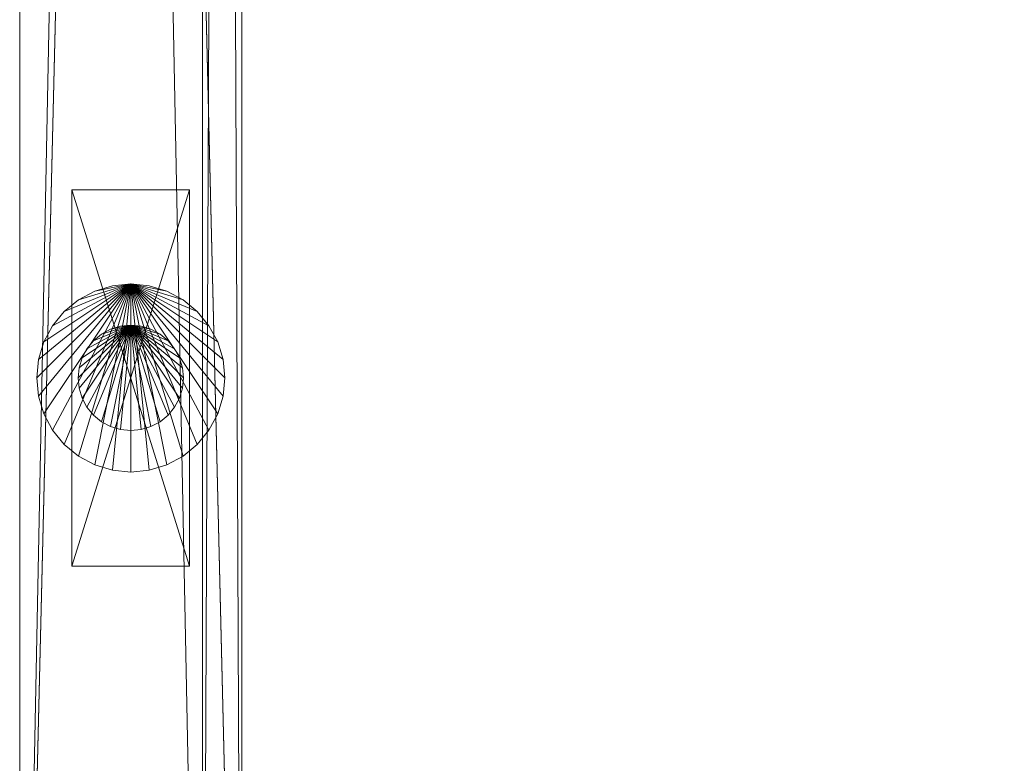
# Model space of a CAD drawing. Units: inches. Extents: x -50 to 311, y 0 to 1200.
# Drawn here: x -21 to -16, y 784 to 788 of the extents above; entities that cross this region are included whole.
import ezdxf

# ---------------------------------------------------------------- set-up
doc = ezdxf.new("R2010")
doc.units = ezdxf.units.IN
doc.header["$MEASUREMENT"] = 0
doc.layers.add('CET Default', color=7, linetype='Continuous')

# ---------------------------------------------------------------- blocks, each defined once
blk = doc.blocks.new('*C240')
at = {"layer": 'CET Default', "linetype": 'Continuous', "lineweight": 0}
mesh = blk.add_polyface(dxfattribs=at)
corners = [(-43, -15, 28.375), (45, 15, 28.375), (45, -15, 28.375), (-43, 15, 28.375), (-45, 15, 28.375), (-45, -15, 28.375), (-45, 15, 29.5), (-45, -15, 29.5), (-43, -15, 29.5), (-43, 15, 29.5), (45, 15, 29.5), (45, -15, 29.5)]
mesh.append_faces([[corners[k] for k in face] for face in [(4, 9, 3, 4), (2, 8, 0, 2)]], dxfattribs={"vtx0": -1, "vtx1": -1, "vtx3": -1})
mesh.append_faces([[corners[k] for k in face] for face in [(0, 3, 1, 0), (0, 4, 3, 0), (0, 8, 7, 0), (3, 9, 10, 3)]], dxfattribs={"vtx0": -1, "vtx2": -1, "vtx3": -1})
mesh.append_faces([[corners[k] for k in face] for face in [(0, 1, 2, 0), (0, 7, 5, 0), (5, 6, 4, 5), (3, 10, 1, 3), (1, 11, 2, 1)]], dxfattribs={"vtx0": -1, "vtx3": -1})
mesh.append_faces([[corners[k] for k in face] for face in [(11, 10, 8, 11)]], dxfattribs={"vtx1": -1})
mesh.append_faces([[corners[k] for k in face] for face in [(9, 6, 8, 9), (10, 9, 8, 10)]], dxfattribs={"vtx1": -1, "vtx2": -1})
mesh.append_faces([[corners[k] for k in face] for face in [(0, 5, 4, 0), (6, 7, 8, 6), (5, 7, 6, 5), (4, 6, 9, 4), (1, 10, 11, 1), (2, 11, 8, 2)]], dxfattribs={"vtx2": -1})
blk = doc.blocks.new('*C130')
at = {"layer": 'CET Default', "linetype": 'Continuous', "lineweight": 0, "rotation": 180.0000050089563}
blk.add_blockref('*C240', (153.1004, -240.7806), dxfattribs=at)
blk = doc.blocks.new('*C139')
at = {"layer": 'CET Default', "linetype": 'Continuous', "lineweight": 0}
mesh = blk.add_polyface(dxfattribs=at)
corners = [(-24.5025, -0.5905, 0.58), (-24.518, 0.5905, 0.582), (-24.5025, 0.5905, 0.58), (-24.518, -0.5905, 0.582), (-24.5325, 0.5905, 0.588), (-24.5325, -0.5905, 0.588), (-24.5449, 0.5905, 0.5976), (-24.5449, -0.5905, 0.5976), (-24.5545, 0.5905, 0.61), (-24.5545, -0.5905, 0.61), (-24.5605, 0.5905, 0.6245), (-24.5605, -0.5905, 0.6245), (-24.5625, 0.5905, 0.64), (-24.5625, -0.5905, 0.64), (-24.5625, 0.5905, 35.19), (-24.5625, -0.5905, 35.19), (-24.5605, 0.5905, 35.2055), (-24.5605, -0.5905, 35.2055), (-24.5545, 0.5905, 35.22), (-24.5545, -0.5905, 35.22), (-24.5449, 0.5905, 35.2324), (-24.5449, -0.5905, 35.2324), (-24.5325, 0.5905, 35.242), (-24.5325, -0.5905, 35.242), (-24.518, 0.5905, 35.248), (-24.518, -0.5905, 35.248), (-24.5025, 0.5905, 35.25), (-24.5025, -0.5905, 35.25), (24.5025, 0.5905, 35.25), (24.5025, -0.5905, 35.25), (24.518, 0.5905, 35.248), (24.518, -0.5905, 35.248), (24.5325, 0.5905, 35.242), (24.5325, -0.5905, 35.242), (24.5449, 0.5905, 35.2324), (24.5449, -0.5905, 35.2324), (24.5545, 0.5905, 35.22), (24.5545, -0.5905, 35.22), (24.5605, 0.5905, 35.2055), (24.5605, -0.5905, 35.2055), (24.5625, 0.5905, 35.19), (24.5625, -0.5905, 35.19), (24.5625, 0.5905, 0.64), (24.5625, -0.5905, 0.64), (24.5605, 0.5905, 0.6245), (24.5605, -0.5905, 0.6245), (24.5545, 0.5905, 0.61), (24.5545, -0.5905, 0.61), (24.5449, 0.5905, 0.5976), (24.5449, -0.5905, 0.5976), (24.5325, 0.5905, 0.588), (24.5325, -0.5905, 0.588), (24.518, 0.5905, 0.582), (24.518, -0.5905, 0.582), (24.5025, 0.5905, 0.58), (24.5025, -0.5905, 0.58), (-24.4986, -0.5905, 0.64), (-24.5024, -0.5905, 0.6405), (-24.5025, -0.5905, 35.1861), (-24.502, -0.5905, 35.1899), (-24.4986, -0.5905, 35.19), (24.4986, -0.5905, 35.19), (24.5025, -0.5905, 35.1861), (24.5025, -0.5905, 0.6439), (-24.4986, 0.5905, 0.64), (-24.5024, 0.5905, 0.6405), (-24.5025, 0.5905, 35.1861), (-24.502, 0.5905, 35.1899), (-24.4986, 0.5905, 35.19), (24.4986, 0.5905, 35.19), (24.5025, 0.5905, 35.1861), (24.5025, 0.5905, 0.6439)]
mesh.append_faces([[corners[k] for k in face] for face in [(57, 5, 3, 57), (57, 7, 5, 57), (57, 9, 7, 57), (57, 11, 9, 57), (59, 19, 17, 59), (59, 21, 19, 59), (59, 23, 21, 59), (59, 25, 23, 59), (59, 27, 25, 59), (61, 33, 31, 61), (61, 35, 33, 61), (61, 37, 35, 61), (61, 39, 37, 61), (61, 41, 39, 61), (63, 47, 45, 63), (63, 49, 47, 63), (63, 51, 49, 63), (63, 53, 51, 63), (24, 68, 67, 24), (38, 70, 69, 38)]], dxfattribs={"vtx0": -1, "vtx2": -1, "vtx3": -1})
mesh.append_faces([[corners[k] for k in face] for face in [(0, 1, 2, 0), (3, 4, 1, 3), (5, 6, 4, 5), (7, 8, 6, 7), (9, 10, 8, 9), (11, 12, 10, 11), (13, 14, 12, 13), (15, 16, 14, 15), (17, 18, 16, 17), (19, 20, 18, 19), (21, 22, 20, 21), (23, 24, 22, 23), (25, 26, 24, 25), (27, 28, 26, 27), (29, 30, 28, 29), (31, 32, 30, 31), (33, 34, 32, 33), (35, 36, 34, 35), (37, 38, 36, 37), (39, 40, 38, 39), (41, 42, 40, 41), (43, 44, 42, 43), (45, 46, 44, 45), (47, 48, 46, 47), (49, 50, 48, 49), (51, 52, 50, 51), (53, 54, 52, 53), (55, 2, 54, 55), (56, 3, 0, 56), (57, 15, 13, 57), (58, 17, 15, 58), (60, 29, 27, 60), (61, 31, 29, 61), (62, 43, 41, 62), (63, 45, 43, 63), (63, 0, 55, 63), (64, 57, 56, 64), (65, 58, 57, 65), (66, 59, 58, 66), (67, 60, 59, 67), (68, 61, 60, 68), (69, 62, 61, 69), (70, 63, 62, 70), (71, 56, 63, 71), (2, 65, 64, 2), (12, 66, 65, 12), (14, 67, 66, 14), (26, 69, 68, 26), (40, 71, 70, 40), (54, 64, 71, 54)]], dxfattribs={"vtx0": -1, "vtx3": -1})
mesh.append_faces([[corners[k] for k in face] for face in [(28, 30, 69, 28), (42, 44, 71, 42)]], dxfattribs={"vtx1": -1})
mesh.append_faces([[corners[k] for k in face] for face in [(56, 57, 3, 56), (58, 59, 17, 58), (2, 1, 65, 2), (1, 4, 65, 1), (4, 6, 65, 4), (6, 8, 65, 6), (8, 10, 65, 8), (14, 16, 67, 14), (16, 18, 67, 16), (18, 20, 67, 18), (20, 22, 67, 20), (22, 24, 67, 22), (30, 32, 69, 30), (32, 34, 69, 32), (34, 36, 69, 34), (36, 38, 69, 36), (44, 46, 71, 44), (46, 48, 71, 46), (48, 50, 71, 48), (50, 52, 71, 50)]], dxfattribs={"vtx1": -1, "vtx2": -1})
mesh.append_faces([[corners[k] for k in face] for face in [(0, 3, 1, 0), (3, 5, 4, 3), (5, 7, 6, 5), (7, 9, 8, 7), (9, 11, 10, 9), (11, 13, 12, 11), (13, 15, 14, 13), (15, 17, 16, 15), (17, 19, 18, 17), (19, 21, 20, 19), (21, 23, 22, 21), (23, 25, 24, 23), (25, 27, 26, 25), (27, 29, 28, 27), (29, 31, 30, 29), (31, 33, 32, 31), (33, 35, 34, 33), (35, 37, 36, 35), (37, 39, 38, 37), (39, 41, 40, 39), (41, 43, 42, 41), (43, 45, 44, 43), (45, 47, 46, 45), (47, 49, 48, 47), (49, 51, 50, 49), (51, 53, 52, 51), (53, 55, 54, 53), (55, 0, 2, 55), (57, 13, 11, 57), (57, 58, 15, 57), (59, 60, 27, 59), (60, 61, 29, 60), (61, 62, 41, 61), (62, 63, 43, 62), (63, 55, 53, 63), (63, 56, 0, 63), (64, 65, 57, 64), (65, 66, 58, 65), (66, 67, 59, 66), (67, 68, 60, 67), (68, 69, 61, 68), (69, 70, 62, 69), (70, 71, 63, 70), (71, 64, 56, 71), (10, 12, 65, 10), (12, 14, 66, 12), (24, 26, 68, 24), (26, 28, 69, 26), (38, 40, 70, 38), (40, 42, 71, 40), (52, 54, 71, 52), (54, 2, 64, 54)]], dxfattribs={"vtx2": -1})
mesh = blk.add_polyface(dxfattribs=at)
corners = [(24.5025, 0.5905, 0.64), (-24.5025, 0.5905, 0.64), (-24.5025, 0.5905, 35.19), (24.5025, 0.5905, 35.19), (-24.5025, -0.3815, 0.64), (-24.5025, -0.3815, 35.19), (24.5025, -0.3815, 0.64), (24.5025, -0.3815, 35.19)]
mesh.append_faces([[corners[k] for k in face] for face in [(0, 2, 3, 0), (1, 5, 2, 1), (1, 6, 4, 1), (5, 3, 2, 5), (4, 7, 5, 4), (6, 3, 7, 6)]], dxfattribs={"vtx0": -1, "vtx3": -1})
mesh.append_faces([[corners[k] for k in face] for face in [(0, 1, 2, 0), (1, 4, 5, 1), (1, 0, 6, 1), (5, 7, 3, 5), (4, 6, 7, 4), (6, 0, 3, 6)]], dxfattribs={"vtx2": -1})
mesh = blk.add_polyface(dxfattribs=at)
corners = [(-18.0721, 0.0975), (-18.0625, 0, 0.365), (-18.0625, 0), (-18.0721, 0.0975, 0.365), (-18.1006, 0.1913), (-18.1006, 0.1913, 0.365), (-18.1468, 0.2778), (-18.1468, 0.2778, 0.365), (-18.2089, 0.3536), (-18.2089, 0.3536, 0.365), (-18.2847, 0.4157), (-18.2847, 0.4157, 0.365), (-18.3712, 0.4619), (-18.3712, 0.4619, 0.365), (-18.465, 0.4904), (-18.465, 0.4904, 0.365), (-18.5625, 0.5), (-18.5625, 0.5, 0.365), (-18.66, 0.4904), (-18.66, 0.4904, 0.365), (-18.7538, 0.4619), (-18.7538, 0.4619, 0.365), (-18.8403, 0.4157), (-18.8403, 0.4157, 0.365), (-18.9161, 0.3536), (-18.9161, 0.3536, 0.365), (-18.9782, 0.2778), (-18.9782, 0.2778, 0.365), (-19.0244, 0.1913), (-19.0244, 0.1913, 0.365), (-19.0529, 0.0975), (-19.0529, 0.0975, 0.365), (-19.0625, 0), (-19.0625, 0, 0.365), (-19.0529, -0.0975), (-19.0529, -0.0975, 0.365), (-19.0244, -0.1913), (-19.0244, -0.1913, 0.365), (-18.9782, -0.2778), (-18.9782, -0.2778, 0.365), (-18.9161, -0.3536), (-18.9161, -0.3536, 0.365), (-18.8403, -0.4157), (-18.8403, -0.4157, 0.365), (-18.7538, -0.4619), (-18.7538, -0.4619, 0.365), (-18.66, -0.4904), (-18.66, -0.4904, 0.365), (-18.5625, -0.5), (-18.5625, -0.5, 0.365), (-18.465, -0.4904), (-18.465, -0.4904, 0.365), (-18.3712, -0.4619), (-18.3712, -0.4619, 0.365), (-18.2847, -0.4157), (-18.2847, -0.4157, 0.365), (-18.2089, -0.3536), (-18.2089, -0.3536, 0.365), (-18.1468, -0.2778), (-18.1468, -0.2778, 0.365), (-18.1006, -0.1913), (-18.1006, -0.1913, 0.365), (-18.0721, -0.0975), (-18.0721, -0.0975, 0.365)]
mesh.append_faces([[corners[k] for k in face] for face in [(1, 5, 7, 1), (1, 7, 9, 1), (1, 9, 11, 1), (1, 11, 13, 1), (1, 13, 15, 1), (1, 15, 17, 1), (1, 17, 19, 1), (1, 19, 21, 1), (1, 21, 23, 1), (1, 23, 25, 1), (1, 25, 27, 1), (1, 27, 29, 1), (1, 29, 31, 1), (1, 31, 33, 1), (1, 33, 35, 1), (1, 35, 37, 1), (1, 37, 39, 1), (1, 39, 41, 1), (1, 41, 43, 1), (1, 43, 45, 1), (1, 45, 47, 1), (1, 47, 49, 1), (1, 49, 51, 1), (1, 51, 53, 1), (1, 53, 55, 1), (1, 55, 57, 1), (1, 57, 59, 1), (1, 59, 61, 1)]], dxfattribs={"vtx0": -1, "vtx2": -1, "vtx3": -1})
mesh.append_faces([[corners[k] for k in face] for face in [(0, 1, 2, 0), (4, 3, 0, 4), (6, 5, 4, 6), (8, 7, 6, 8), (10, 9, 8, 10), (12, 11, 10, 12), (14, 13, 12, 14), (16, 15, 14, 16), (18, 17, 16, 18), (20, 19, 18, 20), (22, 21, 20, 22), (24, 23, 22, 24), (26, 25, 24, 26), (28, 27, 26, 28), (30, 29, 28, 30), (32, 31, 30, 32), (34, 33, 32, 34), (36, 35, 34, 36), (38, 37, 36, 38), (40, 39, 38, 40), (42, 41, 40, 42), (44, 43, 42, 44), (46, 45, 44, 46), (48, 47, 46, 48), (50, 49, 48, 50), (52, 51, 50, 52), (54, 53, 52, 54), (56, 55, 54, 56), (58, 57, 56, 58), (60, 59, 58, 60), (1, 61, 63, 1), (62, 61, 60, 62), (2, 63, 62, 2)]], dxfattribs={"vtx0": -1, "vtx3": -1})
mesh.append_faces([[corners[k] for k in face] for face in [(62, 60, 2, 62)]], dxfattribs={"vtx1": -1})
mesh.append_faces([[corners[k] for k in face] for face in [(6, 4, 2, 6), (8, 6, 2, 8), (10, 8, 2, 10), (12, 10, 2, 12), (14, 12, 2, 14), (16, 14, 2, 16), (18, 16, 2, 18), (20, 18, 2, 20), (22, 20, 2, 22), (24, 22, 2, 24), (26, 24, 2, 26), (28, 26, 2, 28), (30, 28, 2, 30), (32, 30, 2, 32), (34, 32, 2, 34), (36, 34, 2, 36), (38, 36, 2, 38), (40, 38, 2, 40), (42, 40, 2, 42), (44, 42, 2, 44), (46, 44, 2, 46), (48, 46, 2, 48), (50, 48, 2, 50), (52, 50, 2, 52), (54, 52, 2, 54), (56, 54, 2, 56), (58, 56, 2, 58), (60, 58, 2, 60)]], dxfattribs={"vtx1": -1, "vtx2": -1})
mesh.append_faces([[corners[k] for k in face] for face in [(0, 3, 1, 0), (4, 0, 2, 4), (1, 3, 5, 1), (4, 5, 3, 4), (6, 7, 5, 6), (8, 9, 7, 8), (10, 11, 9, 10), (12, 13, 11, 12), (14, 15, 13, 14), (16, 17, 15, 16), (18, 19, 17, 18), (20, 21, 19, 20), (22, 23, 21, 22), (24, 25, 23, 24), (26, 27, 25, 26), (28, 29, 27, 28), (30, 31, 29, 30), (32, 33, 31, 32), (34, 35, 33, 34), (36, 37, 35, 36), (38, 39, 37, 38), (40, 41, 39, 40), (42, 43, 41, 42), (44, 45, 43, 44), (46, 47, 45, 46), (48, 49, 47, 48), (50, 51, 49, 50), (52, 53, 51, 52), (54, 55, 53, 54), (56, 57, 55, 56), (58, 59, 57, 58), (60, 61, 59, 60), (62, 63, 61, 62), (2, 1, 63, 2)]], dxfattribs={"vtx2": -1})
mesh = blk.add_polyface(dxfattribs=at)
corners = [(-17.5625, 0.3125, 0.445), (-19.5625, 0.3125, 0.445), (-19.5625, 0.3125, 0.58), (-17.5625, 0.3125, 0.58), (-19.5625, -0.3125, 0.445), (-19.5625, -0.3125, 0.58), (-17.5625, -0.3125, 0.445), (-17.5625, -0.3125, 0.58)]
mesh.append_faces([[corners[k] for k in face] for face in [(0, 2, 3, 0), (1, 5, 2, 1), (1, 6, 4, 1), (5, 3, 2, 5), (4, 7, 5, 4), (6, 3, 7, 6)]], dxfattribs={"vtx0": -1, "vtx3": -1})
mesh.append_faces([[corners[k] for k in face] for face in [(0, 1, 2, 0), (1, 4, 5, 1), (1, 0, 6, 1), (5, 7, 3, 5), (4, 6, 7, 4), (6, 0, 3, 6)]], dxfattribs={"vtx2": -1})
mesh = blk.add_polyface(dxfattribs=at)
corners = [(-18.2879, 0.0546, 0.365), (-18.2825, 0, 0.445), (-18.2825, 0, 0.365), (-18.2879, 0.0546, 0.445), (-18.3038, 0.1072, 0.365), (-18.3038, 0.1072, 0.445), (-18.3297, 0.1556, 0.365), (-18.3297, 0.1556, 0.445), (-18.3645, 0.198, 0.365), (-18.3645, 0.198, 0.445), (-18.4069, 0.2328, 0.365), (-18.4069, 0.2328, 0.445), (-18.4554, 0.2587, 0.365), (-18.4554, 0.2587, 0.445), (-18.5079, 0.2746, 0.365), (-18.5079, 0.2746, 0.445), (-18.5625, 0.28, 0.365), (-18.5625, 0.28, 0.445), (-18.6171, 0.2746, 0.365), (-18.6171, 0.2746, 0.445), (-18.6697, 0.2587, 0.365), (-18.6697, 0.2587, 0.445), (-18.7181, 0.2328, 0.365), (-18.7181, 0.2328, 0.445), (-18.7605, 0.198, 0.365), (-18.7605, 0.198, 0.445), (-18.7953, 0.1556, 0.365), (-18.7953, 0.1556, 0.445), (-18.8212, 0.1072, 0.365), (-18.8212, 0.1072, 0.445), (-18.8371, 0.0546, 0.365), (-18.8371, 0.0546, 0.445), (-18.8425, 0, 0.365), (-18.8425, 0, 0.445), (-18.8371, -0.0546, 0.365), (-18.8371, -0.0546, 0.445), (-18.8212, -0.1072, 0.365), (-18.8212, -0.1072, 0.445), (-18.7953, -0.1556, 0.365), (-18.7953, -0.1556, 0.445), (-18.7605, -0.198, 0.365), (-18.7605, -0.198, 0.445), (-18.7181, -0.2328, 0.365), (-18.7181, -0.2328, 0.445), (-18.6697, -0.2587, 0.365), (-18.6697, -0.2587, 0.445), (-18.6171, -0.2746, 0.365), (-18.6171, -0.2746, 0.445), (-18.5625, -0.28, 0.365), (-18.5625, -0.28, 0.445), (-18.5079, -0.2746, 0.365), (-18.5079, -0.2746, 0.445), (-18.4553, -0.2587, 0.365), (-18.4553, -0.2587, 0.445), (-18.4069, -0.2328, 0.365), (-18.4069, -0.2328, 0.445), (-18.3645, -0.198, 0.365), (-18.3645, -0.198, 0.445), (-18.3297, -0.1556, 0.365), (-18.3297, -0.1556, 0.445), (-18.3038, -0.1072, 0.365), (-18.3038, -0.1072, 0.445), (-18.2879, -0.0546, 0.365), (-18.2879, -0.0546, 0.445)]
mesh.append_faces([[corners[k] for k in face] for face in [(4, 0, 2, 4), (1, 3, 5, 1), (62, 60, 2, 62), (1, 61, 63, 1)]])
mesh.append_faces([[corners[k] for k in face] for face in [(1, 7, 9, 1), (1, 9, 11, 1), (1, 11, 13, 1), (1, 13, 15, 1), (1, 15, 17, 1), (1, 17, 19, 1), (1, 19, 21, 1), (1, 21, 23, 1), (1, 23, 25, 1), (1, 25, 27, 1), (1, 27, 29, 1), (1, 29, 31, 1), (1, 31, 33, 1), (1, 33, 35, 1), (1, 35, 37, 1), (1, 37, 39, 1), (1, 39, 41, 1), (1, 41, 43, 1), (1, 43, 45, 1), (1, 45, 47, 1), (1, 47, 49, 1), (1, 49, 51, 1), (1, 51, 53, 1), (1, 53, 55, 1), (1, 55, 57, 1), (1, 57, 59, 1)]], dxfattribs={"vtx0": -1, "vtx2": -1, "vtx3": -1})
mesh.append_faces([[corners[k] for k in face] for face in [(0, 1, 2, 0), (4, 3, 0, 4), (6, 5, 4, 6), (8, 7, 6, 8), (10, 9, 8, 10), (12, 11, 10, 12), (14, 13, 12, 14), (16, 15, 14, 16), (18, 17, 16, 18), (20, 19, 18, 20), (22, 21, 20, 22), (24, 23, 22, 24), (26, 25, 24, 26), (28, 27, 26, 28), (30, 29, 28, 30), (32, 31, 30, 32), (34, 33, 32, 34), (36, 35, 34, 36), (38, 37, 36, 38), (40, 39, 38, 40), (42, 41, 40, 42), (44, 43, 42, 44), (46, 45, 44, 46), (48, 47, 46, 48), (50, 49, 48, 50), (52, 51, 50, 52), (54, 53, 52, 54), (56, 55, 54, 56), (58, 57, 56, 58), (1, 59, 61, 1), (60, 59, 58, 60), (62, 61, 60, 62), (2, 63, 62, 2)]], dxfattribs={"vtx0": -1, "vtx3": -1})
mesh.append_faces([[corners[k] for k in face] for face in [(60, 58, 2, 60)]], dxfattribs={"vtx1": -1})
mesh.append_faces([[corners[k] for k in face] for face in [(8, 6, 2, 8), (10, 8, 2, 10), (12, 10, 2, 12), (14, 12, 2, 14), (16, 14, 2, 16), (18, 16, 2, 18), (20, 18, 2, 20), (22, 20, 2, 22), (24, 22, 2, 24), (26, 24, 2, 26), (28, 26, 2, 28), (30, 28, 2, 30), (32, 30, 2, 32), (34, 32, 2, 34), (36, 34, 2, 36), (38, 36, 2, 38), (40, 38, 2, 40), (42, 40, 2, 42), (44, 42, 2, 44), (46, 44, 2, 46), (48, 46, 2, 48), (50, 48, 2, 50), (52, 50, 2, 52), (54, 52, 2, 54), (56, 54, 2, 56), (58, 56, 2, 58)]], dxfattribs={"vtx1": -1, "vtx2": -1})
mesh.append_faces([[corners[k] for k in face] for face in [(0, 3, 1, 0), (4, 5, 3, 4), (6, 4, 2, 6), (1, 5, 7, 1), (6, 7, 5, 6), (8, 9, 7, 8), (10, 11, 9, 10), (12, 13, 11, 12), (14, 15, 13, 14), (16, 17, 15, 16), (18, 19, 17, 18), (20, 21, 19, 20), (22, 23, 21, 22), (24, 25, 23, 24), (26, 27, 25, 26), (28, 29, 27, 28), (30, 31, 29, 30), (32, 33, 31, 32), (34, 35, 33, 34), (36, 37, 35, 36), (38, 39, 37, 38), (40, 41, 39, 40), (42, 43, 41, 42), (44, 45, 43, 44), (46, 47, 45, 46), (48, 49, 47, 48), (50, 51, 49, 50), (52, 53, 51, 52), (54, 55, 53, 54), (56, 57, 55, 56), (58, 59, 57, 58), (60, 61, 59, 60), (62, 63, 61, 62), (2, 1, 63, 2)]], dxfattribs={"vtx2": -1})
mesh = blk.add_polyface(dxfattribs=at)
corners = [(-23.9626, -0.3815, 21.7807), (-23.952, -0.3815, 15.1474), (-23.9496, -0.3815, 21.7962), (-22.15, -0.3815, 15.1474), (-23.9427, -0.3815, 21.8152), (-23.8451, -0.3815, 21.8484), (-23.9427, -0.3815, 21.8354), (24.5025, -0.3815, 35.19), (-24.5025, -0.3815, 35.19), (-24.0651, -0.3815, 24.7996), (-23.9349, -0.3815, 24.7996), (-23.8125, -0.3815, 24.7551), (-23.7127, -0.3815, 24.6713), (-23.6476, -0.3815, 24.5586), (-23.625, -0.3815, 24.4303), (-22.0341, -0.3815, 15.129), (-21.9296, -0.3815, 15.0758), (-21.8466, -0.3815, 14.9928), (-21.7934, -0.3815, 14.8883), (-21.775, -0.3815, 14.7724), (24.5025, -0.3815, 0.64), (-24.5025, -0.3815, 0.64), (-24.327, -0.3815, 8.5444), (-24.375, -0.3815, 22.1444), (-24.375, -0.3815, 24.4303), (-24.3524, -0.3815, 24.5586), (-24.2873, -0.3815, 24.6713), (-24.1875, -0.3815, 24.7551), (-21.775, -0.3815, 8.5444), (-21.7934, -0.3815, 8.4285), (-21.8466, -0.3815, 8.324), (-21.9296, -0.3815, 8.241), (-22.0341, -0.3815, 8.1878), (-22.15, -0.3815, 8.1694), (-23.952, -0.3815, 8.1694), (-24.3483, -0.3815, 22.0255), (-24.327, -0.3815, 14.7724), (-24.2789, -0.3815, 21.9254), (-24.3086, -0.3815, 14.8883), (-24.2554, -0.3815, 14.9928), (-24.0679, -0.3815, 8.1878), (-24.1724, -0.3815, 8.241), (-24.2554, -0.3815, 8.324), (-24.3086, -0.3815, 8.4285), (-23.625, -0.3815, 22.1444), (-23.6407, -0.3815, 22.0472), (-23.6861, -0.3815, 21.9599), (-23.7566, -0.3815, 21.8913), (-23.9801, -0.3815, 21.7706), (-24, -0.3815, 21.7671), (-24.0199, -0.3815, 21.7706), (-24.0374, -0.3815, 21.7807), (-24.0504, -0.3815, 21.7962), (-24.0573, -0.3815, 21.8152), (-24.0679, -0.3815, 15.129), (-24.1769, -0.3815, 21.8588), (-24.1724, -0.3815, 15.0758), (-24.0573, -0.3815, 21.8354), (-24.1724, -0.5905, 15.0758), (-24.0573, -0.5905, 21.8354), (-24.0679, -0.5905, 15.129), (-24.1769, -0.5905, 21.8588), (-24.2554, -0.5905, 14.9928), (-24.2789, -0.5905, 21.9254), (-24.0573, -0.5905, 21.8152), (-23.952, -0.5905, 15.1474), (-24.0504, -0.5905, 21.7962), (-24.0374, -0.5905, 21.7807), (-24.0199, -0.5905, 21.7706), (-24, -0.5905, 21.7671), (-23.9801, -0.5905, 21.7706), (-23.9626, -0.5905, 21.7807), (-23.7566, -0.5905, 21.8913), (-22.15, -0.5905, 15.1474), (-23.8451, -0.5905, 21.8484), (-23.6861, -0.5905, 21.9599), (-23.6407, -0.5905, 22.0472), (-23.625, -0.5905, 22.1444), (-23.625, -0.5905, 24.4303), (-24.3086, -0.5905, 8.4285), (-24.5025, -0.5905, 0.64), (-24.327, -0.5905, 8.5444), (-24.2554, -0.5905, 8.324), (-24.1724, -0.5905, 8.241), (-24.0679, -0.5905, 8.1878), (-23.952, -0.5905, 8.1694), (-24.3086, -0.5905, 14.8883), (-24.327, -0.5905, 14.7724), (-24.3483, -0.5905, 22.0255), (-24.375, -0.5905, 22.1444), (24.5025, -0.5905, 0.64), (-22.15, -0.5905, 8.1694), (-22.0341, -0.5905, 8.1878), (-21.9296, -0.5905, 8.241), (-21.8466, -0.5905, 8.324), (-21.7934, -0.5905, 8.4285), (-21.775, -0.5905, 8.5444), (-21.775, -0.5905, 14.7724), (-24.1875, -0.5905, 24.7551), (-24.5025, -0.5905, 35.19), (-24.0651, -0.5905, 24.7996), (-24.2873, -0.5905, 24.6713), (-24.3524, -0.5905, 24.5586), (-24.375, -0.5905, 24.4303), (24.5025, -0.5905, 35.19), (-21.7934, -0.5905, 14.8883), (-21.8466, -0.5905, 14.9928), (-21.9296, -0.5905, 15.0758), (-22.0341, -0.5905, 15.129), (-23.6476, -0.5905, 24.5586), (-23.7127, -0.5905, 24.6713), (-23.8125, -0.5905, 24.7551), (-23.9349, -0.5905, 24.7996), (-23.9427, -0.5905, 21.8152), (-23.9427, -0.5905, 21.8354), (-23.9496, -0.5905, 21.7962)]
mesh.append_faces([[corners[k] for k in face] for face in [(4, 3, 5, 4), (7, 14, 3, 7), (8, 22, 23, 8), (81, 99, 89, 81), (78, 104, 73, 78), (73, 113, 74, 73)]], dxfattribs={"vtx0": -1, "vtx1": -1, "vtx2": -1, "vtx3": -1})
mesh.append_faces([[corners[k] for k in face] for face in [(0, 1, 2, 0), (2, 3, 4, 2), (7, 19, 20, 7), (20, 34, 21, 20), (23, 22, 35, 23), (35, 36, 37, 35), (37, 39, 55, 37), (55, 56, 57, 55), (62, 61, 58, 62), (66, 65, 64, 66), (67, 65, 66, 67), (68, 65, 67, 68), (69, 65, 68, 69), (70, 65, 69, 70), (71, 65, 70, 71), (72, 73, 74, 72), (75, 73, 72, 75), (76, 73, 75, 76), (77, 73, 76, 77), (78, 73, 77, 78), (79, 80, 81, 79), (82, 80, 79, 82), (83, 80, 82, 83), (84, 80, 83, 84), (85, 80, 84, 85), (86, 63, 62, 86), (87, 63, 86, 87), (81, 88, 87, 81), (91, 90, 85, 91), (92, 90, 91, 92), (93, 90, 92, 93), (94, 90, 93, 94), (95, 90, 94, 95), (96, 90, 95, 96), (97, 90, 96, 97), (98, 99, 100, 98), (101, 99, 98, 101), (102, 99, 101, 102), (103, 99, 102, 103), (89, 99, 103, 89), (105, 104, 97, 105), (106, 104, 105, 106), (107, 104, 106, 107), (108, 104, 107, 108), (73, 104, 108, 73), (109, 104, 78, 109), (110, 104, 109, 110), (111, 104, 110, 111), (112, 104, 111, 112), (100, 104, 112, 100), (65, 115, 73, 65)]], dxfattribs={"vtx0": -1, "vtx1": -1, "vtx3": -1})
mesh.append_faces([[corners[k] for k in face] for face in [(2, 1, 3, 2), (7, 9, 10, 7), (7, 10, 11, 7), (7, 11, 12, 7), (7, 12, 13, 7), (7, 13, 14, 7), (7, 3, 15, 7), (7, 15, 16, 7), (7, 16, 17, 7), (7, 17, 18, 7), (7, 18, 19, 7), (8, 23, 24, 8), (8, 24, 25, 8), (8, 25, 26, 8), (8, 26, 27, 8), (8, 27, 9, 8), (20, 19, 28, 20), (20, 28, 29, 20), (20, 29, 30, 20), (20, 30, 31, 20), (20, 31, 32, 20), (20, 32, 33, 20), (20, 33, 34, 20), (35, 22, 36, 35), (37, 36, 38, 37), (37, 38, 39, 37), (21, 34, 40, 21), (21, 40, 41, 21), (21, 41, 42, 21), (21, 42, 43, 21), (21, 43, 22, 21), (3, 14, 44, 3), (3, 44, 45, 3), (3, 45, 46, 3), (3, 46, 47, 3), (3, 47, 5, 3), (1, 0, 48, 1), (1, 48, 49, 1), (1, 49, 50, 1), (1, 50, 51, 1), (1, 51, 52, 1), (1, 52, 53, 1), (55, 39, 56, 55), (58, 61, 59, 58), (62, 63, 61, 62), (87, 88, 63, 87), (81, 89, 88, 81), (85, 90, 80, 85), (97, 104, 90, 97), (73, 115, 113, 73), (65, 71, 115, 65)]], dxfattribs={"vtx0": -1, "vtx2": -1, "vtx3": -1})
mesh.append_faces([[corners[k] for k in face] for face in [(4, 5, 6, 4), (1, 53, 54, 1), (57, 56, 54, 57), (58, 59, 60, 58), (64, 65, 60, 64), (74, 113, 114, 74), (80, 20, 21, 80), (90, 7, 20, 90), (104, 8, 7, 104), (99, 21, 8, 99), (103, 25, 24, 103), (102, 26, 25, 102), (101, 27, 26, 101), (98, 9, 27, 98), (100, 10, 9, 100), (112, 11, 10, 112), (111, 12, 11, 111), (110, 13, 12, 110), (109, 14, 13, 109), (78, 44, 14, 78), (77, 45, 44, 77), (76, 46, 45, 76), (75, 47, 46, 75), (72, 5, 47, 72), (74, 6, 5, 74), (114, 4, 6, 114), (113, 2, 4, 113), (115, 0, 2, 115), (71, 48, 0, 71), (70, 49, 48, 70), (69, 50, 49, 69), (68, 51, 50, 68), (67, 52, 51, 67), (66, 53, 52, 66), (64, 57, 53, 64), (59, 55, 57, 59), (61, 37, 55, 61), (63, 35, 37, 63), (88, 23, 35, 88), (89, 24, 23, 89), (85, 40, 34, 85), (84, 41, 40, 84), (83, 42, 41, 83), (82, 43, 42, 82), (79, 22, 43, 79), (81, 36, 22, 81), (87, 38, 36, 87), (86, 39, 38, 86), (62, 56, 39, 62), (58, 54, 56, 58), (60, 1, 54, 60), (65, 3, 1, 65), (73, 15, 3, 73), (108, 16, 15, 108), (107, 17, 16, 107), (106, 18, 17, 106), (105, 19, 18, 105), (97, 28, 19, 97), (96, 29, 28, 96), (95, 30, 29, 95), (94, 31, 30, 94), (93, 32, 31, 93), (92, 33, 32, 92), (91, 34, 33, 91)]], dxfattribs={"vtx0": -1, "vtx3": -1})
mesh.append_faces([[corners[k] for k in face] for face in [(90, 20, 80, 90), (104, 7, 90, 104), (99, 8, 104, 99), (80, 21, 99, 80), (102, 25, 103, 102), (101, 26, 102, 101), (98, 27, 101, 98), (100, 9, 98, 100), (112, 10, 100, 112), (111, 11, 112, 111), (110, 12, 111, 110), (109, 13, 110, 109), (78, 14, 109, 78), (77, 44, 78, 77), (76, 45, 77, 76), (75, 46, 76, 75), (72, 47, 75, 72), (74, 5, 72, 74), (114, 6, 74, 114), (113, 4, 114, 113), (115, 2, 113, 115), (71, 0, 115, 71), (70, 48, 71, 70), (69, 49, 70, 69), (68, 50, 69, 68), (67, 51, 68, 67), (66, 52, 67, 66), (64, 53, 66, 64), (59, 57, 64, 59), (61, 55, 59, 61), (63, 37, 61, 63), (88, 35, 63, 88), (89, 23, 88, 89), (103, 24, 89, 103), (84, 40, 85, 84), (83, 41, 84, 83), (82, 42, 83, 82), (79, 43, 82, 79), (81, 22, 79, 81), (87, 36, 81, 87), (86, 38, 87, 86), (62, 39, 86, 62), (58, 56, 62, 58), (60, 54, 58, 60), (65, 1, 60, 65), (73, 3, 65, 73), (108, 15, 73, 108), (107, 16, 108, 107), (106, 17, 107, 106), (105, 18, 106, 105), (97, 19, 105, 97), (96, 28, 97, 96), (95, 29, 96, 95), (94, 30, 95, 94), (93, 31, 94, 93), (92, 32, 93, 92), (91, 33, 92, 91), (85, 34, 91, 85)]], dxfattribs={"vtx1": -1})
mesh.append_faces([[corners[k] for k in face] for face in [(7, 8, 9, 7), (8, 21, 22, 8), (80, 99, 81, 80), (99, 104, 100, 99)]], dxfattribs={"vtx1": -1, "vtx2": -1})
blk = doc.blocks.new('*C141')
at = {"layer": 'CET Default', "linetype": 'Continuous', "lineweight": 0, "rotation": 90.00000250447816}
blk.add_blockref('*C139', (107.5099, -232.3431, 0), dxfattribs=at)

msp = doc.modelspace()

# ---------------------------------------------------------------- block references
at = {"layer": 'CET Default', "linetype": 'Continuous', "lineweight": 0}
for name in ['*C141', '*C130']:
    msp.add_blockref(name, (-127.8335, 1036.9774), dxfattribs=at)

doc.saveas('drawing.dxf')
